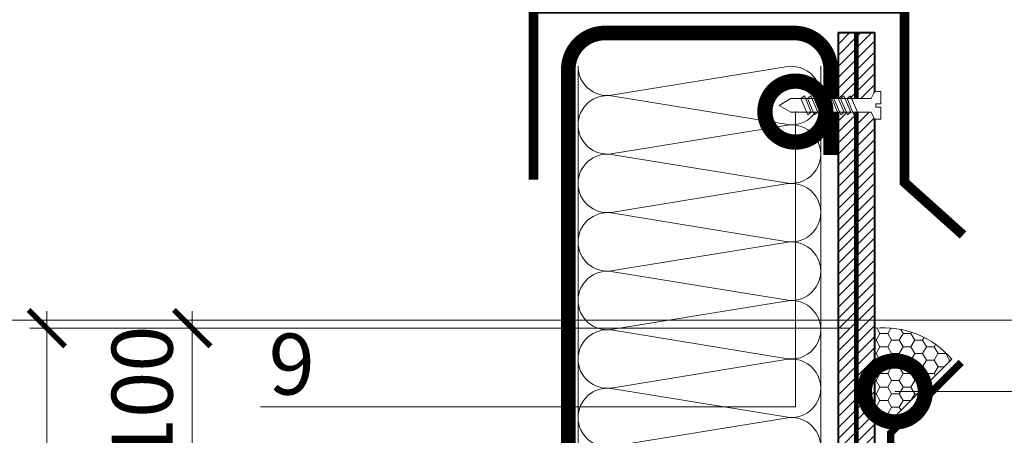
# Model space of a CAD drawing. Units: millimetres. Extents: x -93938 to 73742, y -33732 to -196.
# Drawn here: x 36440 to 36843, y -16842 to -16672 of the extents above; entities that cross this region are included whole.
import ezdxf
from ezdxf import colors
from ezdxf.entities.mleader import LeaderData, LeaderLine
from ezdxf.math import Vec2, Vec3

# ---------------------------------------------------------------- set-up
doc = ezdxf.new("R2010")
doc.units = ezdxf.units.MM
doc.linetypes.add('Штриховая', pattern=[6, 2, -2, 2])
doc.layers.get('0').update_dxf_attribs({"lineweight": 30})
doc.layers.get('DEFPOINTS').update_dxf_attribs({"color": 251, "lineweight": 0})
doc.layers.add('TN-АННОТАЦИИ @ 10', color=7, linetype='Continuous', lineweight=20, true_color=0x000000)
doc.layers.add('TN-АННТОТАЦИИ @ 10', color=7, linetype='Continuous', lineweight=20, true_color=0x000000)
for name, color, linetype, lineweight in [('TN-БЕТОН', 251, 'Continuous', 40), ('TN-ГЕРМЕТИК', 20, 'Continuous', 30), ('TN-ГРУНТОВКА', 6, 'Continuous', 15), ('TN-КРЕПЕЖ', 7, 'Continuous', 15), ('TN-МЕТАЛЛ КОНСТРУКЦИИ', 162, 'Continuous', 35), ('TN-РАЗМЕРЫ', 184, 'Continuous', 15), ('TN-РАЗМЕРЫ @ 10', 184, 'Continuous', 15), ('TN-УТЕПЛИТЕЛЬ КВ', 42, 'Continuous', 15)]:
    doc.layers.add(name, color=color, linetype=linetype, lineweight=lineweight)
doc.styles.add('Arial', font='ariali.ttf')
doc.styles.add('TN-Текст', font='isocpeur.ttf')
doc.styles.add('TN-Текст-Аннотативный', font='isocpeur.ttf')
doc.styles.add('ПТС-Текст', font='isocpeur.ttf')
doc.dimstyles.new('ПТС-Размеры-Аннотативный$0', dxfattribs={"dimtxt": 2.5, "dimasz": 1.5, "dimexe": 0.7, "dimexo": 1, "dimgap": 0.8, "dimtad": 1, "dimdec": 0, "dimzin": 0, "dimdsep": 46, "dimtxsty": 'TN-Текст-Аннотативный', "dimblk": 'ARCHTICK', "dimcen": 2, "dimdle": 0.7, "dimadec": 0, "dimazin": 0, "dimtfac": 1, "dimtdec": 0, "dimtmove": 1, "dimatfit": 3, "dimfxl": 0.7, "dimtfill": 1, "dimtolj": 1, "dimtzin": 0, "dimlwd": -1, "dimlwe": -1, "dimarcsym": 0})

# ---------------------------------------------------------------- blocks, each defined once
blk = doc.blocks.new('*U215')
at = {"ltscale": 100}
for p, q in [((624, 103.45), (648, 103.45)), ((648, 103.45), (672, 103.45)), ((672, 103.45), (696, 103.45)), ((696, 103.45), (720, 103.45)), ((720, 103.45), (744, 103.45)), ((744, 103.45), (768, 103.45)), ((768, 103.45), (792, 103.45)), ((624, 4), (648, 4)), ((648, 4), (672, 4)), ((672, 4), (696, 4)), ((696, 4), (720, 4)), ((720, 4), (744, 4)), ((744, 4), (768, 4)), ((768, 4), (792, 4))]:
    blk.add_line(p, q, dxfattribs=at)
at = {"lineweight": 9, "ltscale": 100, "transparency": 33554559}
for points in [[(624, 4, 0.451718), (635.9, 17.51), (624.1, 89.94, -1.135042), (647.9, 89.94), (636.1, 17.51, 0.451718), (648, 4, 0.451718)], [(648, 4, 0.451718), (659.9, 17.51), (648.1, 89.94, -1.135042), (671.9, 89.94), (660.1, 17.51, 0.451718), (672, 4, 0.451718)], [(672, 4, 0.451718), (683.9, 17.51), (672.1, 89.94, -1.135042), (695.9, 89.94), (684.1, 17.51, 0.451718), (696, 4, 0.451718)], [(696, 4, 0.451718), (707.9, 17.51), (696.1, 89.94, -1.135042), (719.9, 89.94), (708.1, 17.51, 0.451718), (720, 4, 0.451718)], [(720, 4, 0.451718), (731.9, 17.51), (720.1, 89.94, -1.135042), (743.9, 89.94), (732.1, 17.51, 0.451718), (744, 4, 0.451718)], [(744, 4, 0.451718), (755.9, 17.51), (744.1, 89.94, -1.135042), (767.9, 89.94), (756.1, 17.51, 0.451718), (768, 4, 0.451718)], [(768, 4, 0.451718), (779.9, 17.51), (768.1, 89.94, -1.135042), (791.9, 89.94), (780.1, 17.51, 0.451718), (792, 4, 0.451718)]]:
    blk.add_lwpolyline(points, format="xyb", dxfattribs=at)
blk = doc.blocks.new('*U207')
at = {"color": 252, "lineweight": 0, "ltscale": 100, "style": 'Arial', "flags": 9}
for tag, p in [('ТИП', (-16.07, -66.06)), ('ОПИСАНИЕ', (13.87, -64.02))]:
    blk.add_attdef(tag, p, '', height=25, rotation=273.8857, dxfattribs=at)
at = {"color": 251, "lineweight": 0}
blk.add_wipeout([(-44.45, -1.52), (-39.49, -3.99), (-5.2, -1.66), (-4.21, -3.59), (-3.62, -4.21), (-2.77, -4.4), (-1.11, -4.29), (-1.45, 0.7), (-3.44, 0.56), (-3.54, 1.96), (-1.54, 2.1), (-1.88, 7.09), (-3.55, 6.97), (-4.35, 6.67), (-4.86, 5.97), (-5.58, 3.93), (-39.87, 1.6)], dxfattribs=at)
at = {"color": 7}
blk.add_line((-38.1, -3.89), (-14.27, -2.28), dxfattribs=at)
for points in [[(-20.85, 2.89), (-17.6, -3.6), (-16.28, -2.41), (-19.53, 4.08)], [(-18.16, 3.07), (-14.91, -3.42), (-13.59, -2.23), (-16.83, 4.27)], [(-15.46, 3.26), (-12.21, -3.24), (-10.89, -2.05), (-14.14, 4.45)], [(-34.32, 1.98), (-31.07, -4.52), (-29.75, -3.33), (-33, 3.17)], [(-31.62, 2.16), (-28.38, -4.34), (-27.05, -3.14), (-30.3, 3.35)], [(-28.93, 2.34), (-25.68, -4.15), (-24.36, -2.96), (-27.61, 3.53)], [(-26.24, 2.52), (-22.99, -3.97), (-21.67, -2.78), (-24.91, 3.72)], [(-23.54, 2.71), (-20.3, -3.79), (-18.97, -2.6), (-22.22, 3.9)]]:
    blk.add_lwpolyline(points, close=True, dxfattribs=at)
blk.add_lwpolyline([(-14.27, -2.28), (-5.2, -1.66), (-4.21, -3.59, 0.300062), (-2.77, -4.4), (-1.11, -4.29), (-1.45, 0.7), (-3.44, 0.56), (-3.54, 1.96), (-1.54, 2.1), (-1.88, 7.09), (-3.55, 6.97, 0.300062), (-4.86, 5.97), (-5.58, 3.93), (-14.65, 3.31)], format="xyb", dxfattribs=at)
for points in [[(-38.48, 1.69), (-43.05, -1.42), (-38.1, -3.89)], [(-14.65, 3.31), (-38.48, 1.69)]]:
    blk.add_lwpolyline(points, dxfattribs=at)
blk = doc.blocks.new('_ARCHTICK')
at = {"color": 0, "linetype": 'ByBlock', "ltscale": 10, "const_width": 0.15}
blk.add_lwpolyline([(-0.5, -0.5), (0.5, 0.5)], dxfattribs=at)
blk = doc.blocks.new('*D226')
at = {"layer": 'DEFPOINTS', "color": 0, "transparency": 16777216}
for p in [(36510.37, -16798.12), (36790.1, -16798.12), (36796.6, -16922.22)]:
    blk.add_point(p, dxfattribs=at)
at = {"layer": 'TN-РАЗМЕРЫ', "color": 0, "transparency": 16777216}
for p, q in [((36510.37, -16929.22), (36510.37, -16791.12)), ((36780.1, -16798.12), (36503.37, -16798.12)), ((36786.6, -16922.22), (36503.37, -16922.22))]:
    blk.add_line(p, q, dxfattribs=at)
at = {"layer": 'TN-РАЗМЕРЫ', "color": 0, "transparency": 16777216, "insert": (36489.86, -16860.17), "char_height": 25, "attachment_point": 5, "rotation": 90, "style": 'TN-Текст-Аннотативный', "bg_fill": 3, "box_fill_scale": 1.1, "bg_fill_color": 256, "bg_fill_true_color": 13158600, "bg_fill_transparency": 0}
blk.add_mtext('\\A1;min 100', dxfattribs=at)
at = {"layer": 'TN-РАЗМЕРЫ', "color": 0, "transparency": 16777216, "xscale": 15, "yscale": 15, "zscale": 15}
for p, rotation in [((36510.37, -16798.12), 90), ((36510.37, -16922.22), 270)]:
    blk.add_blockref('_ARCHTICK', p, dxfattribs=dict(at, rotation=rotation))
blk = doc.blocks.new('*D227')
at = {"layer": 'DEFPOINTS', "color": 0, "transparency": 16777216}
for p in [(36450.8, -16798.12), (36790.1, -16798.12), (36812.92, -17117.22)]:
    blk.add_point(p, dxfattribs=at)
at = {"layer": 'TN-РАЗМЕРЫ', "color": 0, "transparency": 16777216}
for p, q in [((36450.8, -17124.22), (36450.8, -16791.12)), ((36780.1, -16798.12), (36443.8, -16798.12)), ((36802.92, -17117.22), (36443.8, -17117.22))]:
    blk.add_line(p, q, dxfattribs=at)
at = {"layer": 'TN-РАЗМЕРЫ', "color": 0, "transparency": 16777216, "xscale": 15, "yscale": 15, "zscale": 15}
for p, rotation in [((36450.8, -16798.12), 90), ((36450.8, -17117.22), 270)]:
    blk.add_blockref('_ARCHTICK', p, dxfattribs=dict(at, rotation=rotation))
at = {"layer": 'TN-РАЗМЕРЫ', "color": 0, "transparency": 16777216, "insert": (36430.29, -16957.67), "char_height": 25, "attachment_point": 5, "rotation": 90, "style": 'TN-Текст-Аннотативный', "bg_fill": 3, "box_fill_scale": 1.1, "bg_fill_color": 256, "bg_fill_true_color": 13158600, "bg_fill_transparency": 0}
blk.add_mtext('\\A1;min 350', dxfattribs=at)
blk = doc.blocks.new('_DotSmall')
at = {"color": 0, "linetype": 'ByBlock', "const_width": 0.5}
blk.add_lwpolyline([(-0.0625, 0, 1), (0.0625, 0, 1)], format="xyb", close=True, dxfattribs=at)

msp = doc.modelspace()

# ---------------------------------------------------------------- hatches: boundary and pattern name
at = {"layer": 'TN-БЕТОН', "lineweight": 13}
h = msp.add_hatch(dxfattribs=at)
h.set_pattern_fill('ANSI31', color=256)
h.set_pattern_definition([(45, (-12815.0153, -199.753), (-2.24506403, 2.24506403), [])])
h.paths.add_polyline_path([(36775.1, -17487.82), (36790.1, -17487.82), (36790.1, -16677.14), (36775.1, -16677.14)])
at = {"layer": 'TN-ГЕРМЕТИК', "lineweight": 15}
h = msp.add_hatch(dxfattribs=at)
h.set_pattern_fill('HONEY', color=256)
h.set_pattern_definition([(0, (9717.433, -19316.212), (4.7625, 2.74963064), [3.175, -6.35]), (120, (9717.433, -19316.212), (-4.7625, 2.74963066), [3.175, -6.35]), (60, (9717.433, -19316.212), (1e-08, 5.4992613), [-6.35, 3.175])])
edge = h.paths.add_edge_path()
edge.add_line((36799.05, -16833.64), (36790.1, -16833.64))
edge.add_line((36790.1, -16833.64), (36790.1, -16798.12))
edge.add_arc((36793.54, -16835.27), 37.31, 40.8116, 95.298, ccw=False)
edge.add_line((36821.78, -16810.88), (36799.05, -16833.64))

# ---------------------------------------------------------------- linework, layer by layer
at = {"layer": 'TN-БЕТОН'}
msp.add_lwpolyline([(36775.1, -17487.82), (36790.1, -17487.82), (36790.1, -16677.14), (36775.1, -16677.14)], close=True, dxfattribs=at)
at = {"layer": 'TN-ГЕРМЕТИК', "lineweight": 15}
msp.add_lwpolyline([(36799.05, -16833.64), (36790.1, -16833.64), (36790.1, -16798.12, -0.242325), (36821.78, -16810.88)], format="xyb", close=True, dxfattribs=at)
at = {"layer": 'TN-ГРУНТОВКА', "linetype": 'Штриховая', "ltscale": 0.5}
msp.add_lwpolyline([(36782.6, -16677.14, 2, 2, 0), (36782.6, -17391.82, 2, 2, 0)], format="xyseb", dxfattribs=at)
at = {"layer": 'TN-МЕТАЛЛ КОНСТРУКЦИИ', "const_width": 4}
msp.add_lwpolyline([(36650.23, -16737.23), (36650.23, -16667.23), (36802.36, -16667.23), (36802.36, -16738.43), (36826.31, -16759.95)], dxfattribs=at)
at = {"layer": 'TN-МЕТАЛЛ КОНСТРУКЦИИ', "const_width": 6}
msp.add_lwpolyline([(36772.08, -17436.72), (36772.1, -17472.81, -0.414325), (36757.1, -17487.82), (36679.52, -17487.82, -0.414214), (36664.52, -17472.82), (36664.52, -16692.14, -0.414204), (36679.52, -16677.14), (36757.08, -16677.14, -0.414214), (36772.08, -16692.14), (36772.09, -16727.14)], format="xyb", dxfattribs=at)
at = {"layer": 'TN-МЕТАЛЛ КОНСТРУКЦИИ'}
msp.add_lwpolyline([(36825.54, -16812.19, 3, 3, 0), (36796.6, -16841.13, 3, 3, 0), (36796.6, -16895.67, 3, 3, 0), (36816.58, -16923.65, 3, 3, 0), (36816.58, -16972.21, 3, 3, 0)], format="xyseb", dxfattribs=at)

# ---------------------------------------------------------------- block references
at = {"layer": 'TN-УТЕПЛИТЕЛЬ КВ', "ltscale": 100, "xscale": -1, "rotation": 270}
msp.add_blockref('*U215', (36664.52, -17482.79), dxfattribs=at)

# ---------------------------------------------------------------- next in the draw order: block references
at = {"layer": 'TN-КРЕПЕЖ', "ltscale": 100, "rotation": 356.114277668094}
msp.add_blockref('*U207', (36794, -16708.33), dxfattribs=at)

# ---------------------------------------------------------------- next in the draw order: dimensions: what is measured, and where the dimension line sits
at = {"layer": 'TN-РАЗМЕРЫ @ 10'}
dim = msp.add_linear_dim(base=(36510.37, -16798.12), p1=(36796.6, -16922.22), p2=(36790.1, -16798.12), angle=90, text='min 100', dimstyle='ПТС-Размеры-Аннотативный$0', override={"dimscale": 10, "dimtix": 0, "dimtofl": 1, "dimtmove": 1, "dimatfit": 3}, dxfattribs=at)
dim.commit()
dim.dimension.update_dxf_attribs({"geometry": '*D226', "text_midpoint": (36510.37, -16860.17), "dimtype": 160})

# ---------------------------------------------------------------- next in the draw order: dimensions: what is measured, and where the dimension line sits
dim = msp.add_linear_dim(base=(36450.8, -16798.12), p1=(36812.92, -17117.22), p2=(36790.1, -16798.12), angle=90, text='min 350', dimstyle='ПТС-Размеры-Аннотативный$0', override={"dimscale": 10, "dimtix": 0, "dimtofl": 1, "dimtmove": 1, "dimatfit": 3}, dxfattribs=at)
dim.commit()
dim.dimension.update_dxf_attribs({"geometry": '*D227', "text_midpoint": (36430.29, -16957.67)})

# ---------------------------------------------------------------- next in the draw order: leaders
at = {"layer": 'TN-АННОТАЦИИ @ 10'}
ml = msp.add_multileader_mtext('Standard', dxfattribs=at)
ml.set_content('Асфальтобетон на вяжущем дорожном\\Pполимерном-битумном (ВДПБ) ТехноНИКОЛЬ', color=256, style='TN-Текст')
ml.set_leader_properties(color=256, linetype='ByLayer', lineweight=-1)
ml.set_arrow_properties(name='DOTSMALL')
ml.build(insert=Vec2(0, 0))
ml.multileader.update_dxf_attribs({"text_left_attachment_type": 6, "text_right_attachment_type": 6, "dogleg_length": 100, "arrow_head_size": 50, "scale": 10})
ctx = ml.context
ctx.base_point, ctx.scale, ctx.char_height, ctx.arrow_head_size, ctx.landing_gap_size, ctx.plane_origin = Vec3(37126.91, -16475.71), 10, 25, 50, 0, Vec3(35016.2, -17896.11)
ctx.left_attachment, ctx.right_attachment = 6, 6
notes = []
notes.append((ctx, [(1, (1, 1, 0), (37118.73, -16475.71), (1, 0), 8.18, [(1, [(37118.74, -17142.92)], 0, [])])]))
ctx.mtext.insert, ctx.mtext.line_spacing_style, ctx.mtext.flow_direction = Vec3(37126.91, -16443.21), 2, 5
ml = msp.add_multileader_mtext('Standard', dxfattribs=at)
ml.set_content('\\A1;{\\C7;Геотекстильное полотно ТЕХНОНИКОЛЬ ГЕО \\PФундамент 300 г/м\\H0.7x;\\S2^ ;}', color=256, style='TN-Текст')
ml.set_leader_properties(color=256, linetype='ByLayer', lineweight=-1)
ml.set_arrow_properties(name='DOTSMALL')
ml.build(insert=Vec2(0, 0))
ml.multileader.update_dxf_attribs({"text_left_attachment_type": 6, "text_right_attachment_type": 6, "dogleg_length": 1, "arrow_head_size": 50, "scale": 10})
ctx = ml.context
ctx.base_point, ctx.scale, ctx.char_height, ctx.arrow_head_size, ctx.landing_gap_size, ctx.plane_origin = Vec3(37128.74, -16634.88), 10, 25, 50, 0, Vec3(35016.21, -16883.57)
ctx.left_attachment, ctx.right_attachment = 6, 6
notes.append((ctx, [(1, (1, 1, 0), (37118.74, -16634.88), (1, 0), 10, [(1, [(37118.74, -17247.01)], 0, [])])]))
ctx.mtext.insert, ctx.mtext.line_spacing_style, ctx.mtext.flow_direction = Vec3(37128.74, -16602.38), 2, 5
ml = msp.add_multileader_mtext('Standard', dxfattribs=at)
ml.set_content('\\A1;{\\C7;Геотекстильное полотно ТЕХНОНИКОЛЬ ГЕО \\PФундамент 300 г/м\\H0.7x;\\S2^ ;}', color=256, style='TN-Текст')
ml.set_leader_properties(color=256, linetype='ByLayer', lineweight=-1)
ml.set_arrow_properties(name='DOTSMALL')
ml.build(insert=Vec2(0, 0))
ml.multileader.update_dxf_attribs({"text_left_attachment_type": 6, "text_right_attachment_type": 6, "dogleg_length": 1, "arrow_head_size": 50, "scale": 10})
ctx = ml.context
ctx.base_point, ctx.scale, ctx.char_height, ctx.arrow_head_size, ctx.landing_gap_size, ctx.plane_origin = Vec3(37128.74, -16794.88), 10, 25, 50, 0, Vec3(35016.21, -17003.57)
ctx.left_attachment, ctx.right_attachment = 6, 6
notes.append((ctx, [(1, (1, 1, 0), (37118.74, -16794.88), (1, 0), 10, [(1, [(37118.74, -17359.12)], 0, [])])]))
ctx.mtext.insert, ctx.mtext.line_spacing_style, ctx.mtext.flow_direction = Vec3(37128.74, -16762.38), 2, 5
ml = msp.add_multileader_mtext('Standard', dxfattribs=at)
ml.set_content('\\A1;{\\C7;Техноэласт ФУНДАМЕНТ}', color=256, style='TN-Текст')
ml.set_leader_properties(color=256, linetype='ByLayer', lineweight=-1)
ml.set_arrow_properties(name='DOTSMALL')
ml.build(insert=Vec2(0, 0))
ml.multileader.update_dxf_attribs({"text_left_attachment_type": 6, "text_right_attachment_type": 6, "dogleg_length": 1, "arrow_head_size": 50, "scale": 10})
ctx = ml.context
ctx.base_point, ctx.scale, ctx.char_height, ctx.arrow_head_size, ctx.landing_gap_size, ctx.plane_origin = Vec3(32519.02, -16845.02), 10, 25, 50, 0, Vec3(30406.49, -17013.71)
ctx.left_attachment, ctx.right_attachment, ctx.text_align_type = 6, 6, 1
notes.append((ctx, [(1, (1, 1, 0), (32509.02, -16845.02), (1, 0), 10, [(1, [(32509.02, -17337.67)], 0, [])])]))
ctx.mtext.insert, ctx.mtext.width, ctx.mtext.alignment, ctx.mtext.line_spacing_style, ctx.mtext.flow_direction = Vec3(32710.27, -16815.02), 1029.2254, 2, 2, 5
ml = msp.add_multileader_mtext('Standard', dxfattribs=at)
ml.set_content('\\A1;3\\Pшаг 200', color=256, style='TN-Текст')
ml.set_leader_properties(color=256, linetype='ByLayer', lineweight=-1)
ml.set_arrow_properties(name='DOTSMALL')
ml.build(insert=Vec2(0, 0))
ml.multileader.update_dxf_attribs({"text_left_attachment_type": 6, "text_right_attachment_type": 6, "dogleg_length": 100, "arrow_head_size": 50, "scale": 10})
ctx = ml.context
ctx.base_point, ctx.scale, ctx.char_height, ctx.arrow_head_size, ctx.landing_gap_size, ctx.plane_origin = Vec3(36924, -16865.1), 10, 25, 50, 0, Vec3(38688.13, -17483.5)
ctx.left_attachment, ctx.right_attachment, ctx.text_align_type = 6, 6, 1
notes.append((ctx, [(0, (1, 1, 0), (36915.82, -16865.1), (1, 0), 8.18, [(0, [(36777.71, -16865.1)], 0, [])])]))
ctx.mtext.insert, ctx.mtext.width, ctx.mtext.alignment, ctx.mtext.line_spacing_style, ctx.mtext.flow_direction = Vec3(36985.25, -16835.1), 202.1622, 2, 2, 5
ml = msp.add_multileader_mtext('Standard', dxfattribs=at)
ml.set_content('\\A1;{\\C7;Техноэласт ФУНДАМЕНТ}', color=256, style='TN-Текст')
ml.set_leader_properties(color=256, linetype='ByLayer', lineweight=-1)
ml.set_arrow_properties(name='DOTSMALL')
ml.build(insert=Vec2(0, 0))
ml.multileader.update_dxf_attribs({"text_left_attachment_type": 6, "text_right_attachment_type": 6, "dogleg_length": 1, "arrow_head_size": 50, "scale": 10})
ctx = ml.context
ctx.base_point, ctx.scale, ctx.char_height, ctx.arrow_head_size, ctx.landing_gap_size, ctx.plane_origin = Vec3(34809.93, -16869.77), 10, 25, 50, 0, Vec3(32697.4, -17038.46)
ctx.left_attachment, ctx.right_attachment, ctx.text_align_type = 6, 6, 1
notes.append((ctx, [(1, (1, 1, 0), (34799.93, -16869.77), (1, 0), 10, [(1, [(34799.93, -17363.21)], 0, [])])]))
ctx.mtext.insert, ctx.mtext.width, ctx.mtext.alignment, ctx.mtext.line_spacing_style, ctx.mtext.flow_direction = Vec3(35001.18, -16839.77), 1029.2254, 2, 2, 5
at = {"layer": 'TN-АННТОТАЦИИ @ 10'}
ml = msp.add_multileader_mtext('Standard', dxfattribs=at)
ml.set_content('11', color=256, style='ПТС-Текст')
ml.set_leader_properties(color=256, linetype='ByLayer', lineweight=-1)
ml.set_arrow_properties(name='DOTSMALL')
ml.build(insert=Vec2(0, 0))
ml.multileader.update_dxf_attribs({"text_left_attachment_type": 6, "text_right_attachment_type": 6, "dogleg_length": 100, "arrow_head_size": 50, "scale": 10})
ctx = ml.context
ctx.base_point, ctx.scale, ctx.char_height, ctx.arrow_head_size, ctx.landing_gap_size, ctx.plane_origin = Vec3(36921.55, -16684.29), 10, 25, 50, 0, Vec3(34895.31, -17774.73)
ctx.left_attachment, ctx.right_attachment, ctx.text_align_type = 6, 6, 1
notes.append((ctx, [(1, (1, 1, 0), (36913.37, -16684.29), (1, 0), 8.18, [(0, [(36798.37, -16824.09), (36913.37, -16824.09), (36913.37, -16684.29)], 0, [])])]))
ctx.mtext.insert, ctx.mtext.alignment, ctx.mtext.line_spacing_style, ctx.mtext.flow_direction = Vec3(36931.55, -16654.29), 2, 2, 5
ml = msp.add_multileader_mtext('Standard', dxfattribs=at)
ml.set_content('9', color=256, style='ПТС-Текст')
ml.set_leader_properties(color=256, linetype='ByLayer', lineweight=-1)
ml.set_arrow_properties(name='DOTSMALL')
ml.build(insert=Vec2(0, 0))
ml.multileader.update_dxf_attribs({"text_left_attachment_type": 6, "text_right_attachment_type": 6, "dogleg_length": 100, "arrow_head_size": 50, "scale": 10})
ctx = ml.context
ctx.base_point, ctx.scale, ctx.char_height, ctx.arrow_head_size, ctx.landing_gap_size, ctx.plane_origin = Vec3(36544.91, -16830.38), 10, 25, 50, 0, Vec3(38382.16, -17887.64)
ctx.left_attachment, ctx.right_attachment, ctx.text_align_type = 6, 6, 1
notes.append((ctx, [(1, (1, 1, 0), (36565.59, -16830.38), (-1, 0), 8.18, [(0, [(36757.6, -16709.37), (36757.6, -16830.38)], 0, [])])]))
ctx.mtext.insert, ctx.mtext.alignment, ctx.mtext.line_spacing_style, ctx.mtext.flow_direction = Vec3(36551.16, -16800.38), 2, 2, 5
for ctx, leaders in notes:
    for number, flags, end, landing, length, lines in leaders:
        leader = LeaderData()
        leader.index, (leader.has_last_leader_line, leader.has_dogleg_vector, leader.attachment_direction) = number, flags
        leader.last_leader_point, leader.dogleg_vector, leader.dogleg_length = Vec3(end), Vec3(landing), length
        for number, points, colour, breaks in lines:
            line = LeaderLine()
            line.index, line.vertices, line.color, line.breaks = number, Vec3.list(points), colors.encode_raw_color(colour), breaks
            leader.lines.append(line)
        ctx.leaders.append(leader)

doc.saveas('drawing.dxf')
